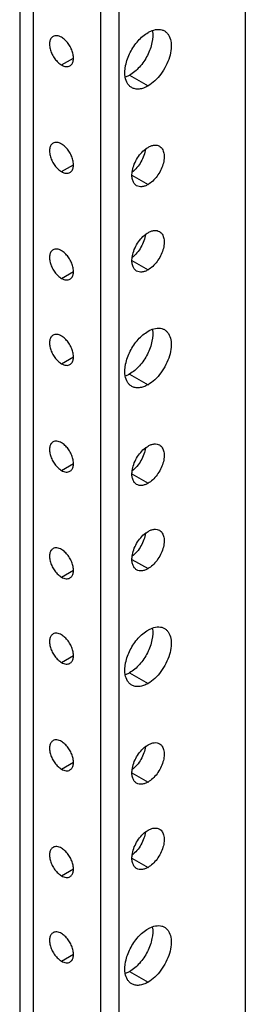
# Model space of a CAD drawing. Units: inches. Extents: x 6 to 331, y 10 to 214.
# Drawn here: x 273 to 274, y 140 to 143 of the extents above; entities that cross this region are included whole.
import ezdxf

# ---------------------------------------------------------------- set-up
doc = ezdxf.new("R2010")
doc.units = ezdxf.units.IN
doc.header["$LTSCALE"] = 18.7
doc.header["$MEASUREMENT"] = 0
doc.layers.get('0').update_dxf_attribs({"linetype": 'CONTINUOUS'})
doc.layers.add('03_ALL_AXES', color=7, linetype='CONTINUOUS')

msp = doc.modelspace()

# ---------------------------------------------------------------- linework, layer by layer
at = {"color": 7, "linetype": 'Continuous'}
for p, q in [((272.9546, 167.85337), (272.9546, 131.24548)), ((272.99451, 167.83033), (272.99451, 131.22244)), ((273.19648, 131.10583), (273.19648, 167.71372)), ((273.25172, 131.07394), (273.25172, 167.68183)), ((273.62825, 142.96884), (273.62825, 132.53419))]:
    msp.add_line(p, q, dxfattribs=at)
at = {"layer": '03_ALL_AXES', "color": 7, "linetype": 'Continuous'}
for p, q in [((273.07936, 142.63357), (273.11504, 142.65417)), ((273.28265, 142.60269), (273.3379, 142.5708)), ((273.07936, 142.31462), (273.11504, 142.33522)), ((273.28973, 142.3039), (273.3379, 142.27609)), ((273.28973, 142.04874), (273.3379, 142.02093)), ((273.07936, 141.99568), (273.11504, 142.01628)), ((273.07936, 141.74052), (273.11504, 141.76112)), ((273.28265, 141.70964), (273.3379, 141.67775)), ((273.07936, 141.42158), (273.11504, 141.44217)), ((273.28973, 141.41085), (273.3379, 141.38304)), ((273.28973, 141.1557), (273.3379, 141.12788)), ((273.07936, 141.10263), (273.11504, 141.12323)), ((273.07936, 140.84747), (273.11504, 140.86807)), ((273.28265, 140.81659), (273.3379, 140.7847)), ((273.07936, 140.52853), (273.11504, 140.54912)), ((273.28973, 140.5178), (273.3379, 140.48999)), ((273.28973, 140.26265), (273.3379, 140.23483)), ((273.07936, 140.20958), (273.11504, 140.23018)), ((273.07936, 139.95442), (273.11504, 139.97502)), ((273.28265, 139.92354), (273.3379, 139.89165))]:
    msp.add_line(p, q, dxfattribs=at)
for points, knots in [([(273.07936, 142.71624), (273.07714, 142.71753), (273.07272, 142.71963), (273.06593, 142.72127), (273.05956, 142.72111), (273.05572, 142.71971), (273.05405, 142.71875)], [0, 0, 0, 0, 0.2898102, 0.5490449, 0.7822265, 1, 1, 1, 1]), ([(273.2699, 142.5968), (273.26784, 142.60841), (273.26957, 142.63458), (273.28339, 142.6721), (273.30625, 142.70609), (273.32685, 142.72415), (273.3379, 142.73053)], [0, 0, 0, 0, 0.2249998, 0.4872018, 0.756543, 1, 1, 1, 1]), ([(273.35065, 142.73641), (273.35271, 142.7248), (273.35098, 142.69864), (273.33717, 142.66112), (273.3143, 142.62712), (273.2937, 142.60907), (273.28265, 142.60269)], [0, 0, 0, 0, 0.2249998, 0.4872018, 0.756543, 1, 1, 1, 1]), ([(273.3379, 142.73053), (273.33894, 142.73113), (273.34302, 142.73338), (273.34729, 142.7353), (273.35054, 142.73648)], [0, 0, 0, 0, 0.2592758, 1, 1, 1, 1]), ([(273.3868, 142.73537), (273.38921, 142.73398), (273.39378, 142.73048), (273.40138, 142.72087), (273.40704, 142.70439), (273.40754, 142.68142), (273.40239, 142.65608), (273.39199, 142.63034), (273.37718, 142.60626), (273.35919, 142.58579), (273.34514, 142.57498), (273.3379, 142.5708)], [0, 0, 0, 0, 0.0428787, 0.0875277, 0.1869351, 0.3042515, 0.4379809, 0.5823906, 0.7296105, 0.8712649, 1, 1, 1, 1]), ([(273.35054, 142.73648), (273.35677, 142.73874), (273.36647, 142.74076), (273.37889, 142.73904), (273.38434, 142.73679), (273.3868, 142.73537)], [0, 0, 0, 0, 0.532808, 0.7713172, 1, 1, 1, 1]), ([(273.05405, 142.71875), (273.05152, 142.71729), (273.04693, 142.7126), (273.04359, 142.70272), (273.04331, 142.69082), (273.04598, 142.67771), (273.05137, 142.66439), (273.05903, 142.65192), (273.06834, 142.64133), (273.07562, 142.63573), (273.07936, 142.63357)], [0, 0, 0, 0, 0.0869359, 0.1864103, 0.3038046, 0.4376215, 0.5821242, 0.7294375, 0.8711807, 1, 1, 1, 1]), ([(273.10468, 142.63107), (273.10721, 142.63253), (273.1118, 142.63721), (273.11513, 142.64709), (273.11542, 142.65899), (273.11274, 142.6721), (273.10736, 142.68542), (273.09969, 142.69789), (273.09038, 142.70848), (273.08311, 142.71408), (273.07936, 142.71624)], [0, 0, 0, 0, 0.0869359, 0.1864103, 0.3038046, 0.4376215, 0.5821242, 0.7294375, 0.8711807, 1, 1, 1, 1]), ([(273.07936, 142.63357), (273.08159, 142.63229), (273.086, 142.63018), (273.0928, 142.62855), (273.09917, 142.62871), (273.10301, 142.6301), (273.10468, 142.63107)], [0, 0, 0, 0, 0.2898102, 0.5490449, 0.7822265, 1, 1, 1, 1]), ([(273.28899, 142.56595), (273.28653, 142.56737), (273.28186, 142.57097), (273.27416, 142.58086), (273.27106, 142.59028), (273.2699, 142.5968)], [0, 0, 0, 0, 0.2286806, 0.4671884, 1, 1, 1, 1]), ([(273.28265, 142.60269), (273.28161, 142.60209), (273.27753, 142.59984), (273.27326, 142.59792), (273.27001, 142.59674)], [0, 0, 0, 0, 0.2592758, 1, 1, 1, 1]), ([(273.3379, 142.5708), (273.3336, 142.56832), (273.32507, 142.56425), (273.31194, 142.56109), (273.29963, 142.5614), (273.29222, 142.56409), (273.28899, 142.56595)], [0, 0, 0, 0, 0.2898061, 0.5490463, 0.7822269, 1, 1, 1, 1]), ([(273.05405, 142.3998), (273.05152, 142.39834), (273.04693, 142.39366), (273.04359, 142.38377), (273.04331, 142.37187), (273.04598, 142.35876), (273.05137, 142.34544), (273.05903, 142.33298), (273.06834, 142.32239), (273.07562, 142.31679), (273.07936, 142.31462)], [0, 0, 0, 0, 0.0869359, 0.1864103, 0.3038046, 0.4376215, 0.5821242, 0.7294375, 0.8711807, 1, 1, 1, 1]), ([(273.07936, 142.3973), (273.07714, 142.39858), (273.07272, 142.40068), (273.06593, 142.40232), (273.05956, 142.40216), (273.05572, 142.40077), (273.05405, 142.3998)], [0, 0, 0, 0, 0.2898102, 0.5490449, 0.7822265, 1, 1, 1, 1]), ([(273.10468, 142.31212), (273.10721, 142.31358), (273.1118, 142.31827), (273.11513, 142.32815), (273.11542, 142.34005), (273.11274, 142.35316), (273.10736, 142.36648), (273.09969, 142.37894), (273.09038, 142.38953), (273.08311, 142.39513), (273.07936, 142.3973)], [0, 0, 0, 0, 0.0869359, 0.1864103, 0.3038046, 0.4376215, 0.5821242, 0.7294375, 0.8711807, 1, 1, 1, 1]), ([(273.29035, 142.31316), (273.29119, 142.31967), (273.29457, 142.33294), (273.3033, 142.35169), (273.31517, 142.36863), (273.32497, 142.37818), (273.33019, 142.38217)], [0, 0, 0, 0, 0.2418863, 0.5000004, 0.7581145, 1, 1, 1, 1]), ([(273.3302, 142.38216), (273.32936, 142.37565), (273.32598, 142.36238), (273.31725, 142.34363), (273.30538, 142.3267), (273.29558, 142.31714), (273.29036, 142.31315)], [0, 0, 0, 0, 0.2418863, 0.5000004, 0.7581145, 1, 1, 1, 1]), ([(273.33019, 142.38217), (273.33082, 142.38266), (273.33331, 142.3845), (273.33591, 142.38619), (273.3379, 142.38734)], [0, 0, 0, 0, 0.2569478, 1, 1, 1, 1]), ([(273.3379, 142.38734), (273.34089, 142.38907), (273.34683, 142.3919), (273.35597, 142.3941), (273.36455, 142.39389), (273.36971, 142.39201), (273.37196, 142.39071)], [0, 0, 0, 0, 0.289808, 0.5490441, 0.7822268, 1, 1, 1, 1]), ([(273.37196, 142.39071), (273.37536, 142.38875), (273.38154, 142.38244), (273.38603, 142.36915), (273.38641, 142.35313), (273.38281, 142.33549), (273.37557, 142.31756), (273.36526, 142.30079), (273.35273, 142.28653), (273.34294, 142.279), (273.3379, 142.27609)], [0, 0, 0, 0, 0.0869347, 0.1864068, 0.3037997, 0.4376158, 0.5821192, 0.7294345, 0.8711803, 1, 1, 1, 1]), ([(273.07936, 142.31462), (273.08159, 142.31334), (273.086, 142.31124), (273.0928, 142.3096), (273.09917, 142.30976), (273.10301, 142.31115), (273.10468, 142.31212)], [0, 0, 0, 0, 0.2898102, 0.5490449, 0.7822265, 1, 1, 1, 1]), ([(273.30383, 142.27272), (273.30112, 142.27428), (273.29609, 142.27885), (273.29139, 142.28847), (273.28937, 142.30027), (273.28977, 142.30873), (273.29035, 142.31316)], [0, 0, 0, 0, 0.2092434, 0.4391931, 0.7020042, 1, 1, 1, 1]), ([(273.3379, 142.27609), (273.33491, 142.27436), (273.32896, 142.27153), (273.31982, 142.26933), (273.31125, 142.26954), (273.30608, 142.27142), (273.30383, 142.27272)], [0, 0, 0, 0, 0.289808, 0.5490441, 0.7822268, 1, 1, 1, 1]), ([(273.33019, 142.12702), (273.33082, 142.1275), (273.33331, 142.12934), (273.33591, 142.13103), (273.3379, 142.13218)], [0, 0, 0, 0, 0.2569478, 1, 1, 1, 1]), ([(273.3379, 142.13218), (273.34089, 142.13391), (273.34683, 142.13674), (273.35597, 142.13894), (273.36455, 142.13873), (273.36971, 142.13685), (273.37196, 142.13556)], [0, 0, 0, 0, 0.289808, 0.5490441, 0.7822268, 1, 1, 1, 1]), ([(273.37196, 142.13556), (273.37536, 142.13359), (273.38154, 142.12729), (273.38603, 142.11399), (273.38641, 142.09797), (273.38281, 142.08033), (273.37557, 142.06241), (273.36526, 142.04563), (273.35273, 142.03138), (273.34294, 142.02384), (273.3379, 142.02093)], [0, 0, 0, 0, 0.0869347, 0.1864068, 0.3037997, 0.4376158, 0.5821192, 0.7294345, 0.8711803, 1, 1, 1, 1]), ([(273.29035, 142.058), (273.29119, 142.06451), (273.29457, 142.07778), (273.3033, 142.09653), (273.31517, 142.11347), (273.32497, 142.12303), (273.33019, 142.12702)], [0, 0, 0, 0, 0.2418863, 0.5000004, 0.7581145, 1, 1, 1, 1]), ([(273.3302, 142.12701), (273.32936, 142.12049), (273.32598, 142.10723), (273.31725, 142.08848), (273.30538, 142.07154), (273.29558, 142.06198), (273.29036, 142.05799)], [0, 0, 0, 0, 0.2418863, 0.5000004, 0.7581145, 1, 1, 1, 1]), ([(273.05405, 142.08086), (273.05152, 142.0794), (273.04693, 142.07471), (273.04359, 142.06483), (273.04331, 142.05293), (273.04598, 142.03982), (273.05137, 142.0265), (273.05903, 142.01403), (273.06834, 142.00344), (273.07562, 141.99784), (273.07936, 141.99568)], [0, 0, 0, 0, 0.0869359, 0.1864103, 0.3038046, 0.4376215, 0.5821242, 0.7294375, 0.8711807, 1, 1, 1, 1]), ([(273.07936, 142.07835), (273.07714, 142.07963), (273.07272, 142.08174), (273.06593, 142.08337), (273.05956, 142.08321), (273.05572, 142.08182), (273.05405, 142.08086)], [0, 0, 0, 0, 0.2898102, 0.5490449, 0.7822265, 1, 1, 1, 1]), ([(273.10468, 141.99317), (273.10721, 141.99463), (273.1118, 141.99932), (273.11513, 142.0092), (273.11542, 142.0211), (273.11274, 142.03421), (273.10736, 142.04753), (273.09969, 142.06), (273.09038, 142.07059), (273.08311, 142.07619), (273.07936, 142.07835)], [0, 0, 0, 0, 0.0869359, 0.1864103, 0.3038046, 0.4376215, 0.5821242, 0.7294375, 0.8711807, 1, 1, 1, 1]), ([(273.30383, 142.01756), (273.30112, 142.01913), (273.29609, 142.0237), (273.29139, 142.03332), (273.28937, 142.04512), (273.28977, 142.05357), (273.29035, 142.058)], [0, 0, 0, 0, 0.2092434, 0.4391931, 0.7020042, 1, 1, 1, 1]), ([(273.3379, 142.02093), (273.33491, 142.01921), (273.32896, 142.01638), (273.31982, 142.01417), (273.31125, 142.01439), (273.30608, 142.01626), (273.30383, 142.01756)], [0, 0, 0, 0, 0.289808, 0.5490441, 0.7822268, 1, 1, 1, 1]), ([(273.07936, 141.99568), (273.08159, 141.9944), (273.086, 141.99229), (273.0928, 141.99065), (273.09917, 141.99081), (273.10301, 141.99221), (273.10468, 141.99317)], [0, 0, 0, 0, 0.2898102, 0.5490449, 0.7822265, 1, 1, 1, 1]), ([(273.35065, 141.84336), (273.35271, 141.83176), (273.35098, 141.80559), (273.33717, 141.76807), (273.3143, 141.73407), (273.2937, 141.71602), (273.28265, 141.70964)], [0, 0, 0, 0, 0.2249998, 0.4872018, 0.756543, 1, 1, 1, 1]), ([(273.3379, 141.83748), (273.33894, 141.83808), (273.34302, 141.84033), (273.34729, 141.84225), (273.35054, 141.84343)], [0, 0, 0, 0, 0.2592758, 1, 1, 1, 1]), ([(273.3868, 141.84232), (273.38921, 141.84093), (273.39378, 141.83743), (273.40138, 141.82782), (273.40704, 141.81134), (273.40754, 141.78837), (273.40239, 141.76303), (273.39199, 141.73729), (273.37718, 141.71321), (273.35919, 141.69274), (273.34514, 141.68193), (273.3379, 141.67775)], [0, 0, 0, 0, 0.0428787, 0.0875277, 0.1869351, 0.3042515, 0.4379809, 0.5823906, 0.7296105, 0.8712649, 1, 1, 1, 1]), ([(273.35054, 141.84343), (273.35677, 141.84569), (273.36647, 141.84771), (273.37889, 141.84599), (273.38434, 141.84374), (273.3868, 141.84232)], [0, 0, 0, 0, 0.532808, 0.7713172, 1, 1, 1, 1]), ([(273.05405, 141.8257), (273.05152, 141.82424), (273.04693, 141.81955), (273.04359, 141.80967), (273.04331, 141.79777), (273.04598, 141.78466), (273.05137, 141.77134), (273.05903, 141.75887), (273.06834, 141.74828), (273.07562, 141.74269), (273.07936, 141.74052)], [0, 0, 0, 0, 0.0869359, 0.1864103, 0.3038046, 0.4376215, 0.5821242, 0.7294375, 0.8711807, 1, 1, 1, 1]), ([(273.07936, 141.82319), (273.07714, 141.82448), (273.07272, 141.82658), (273.06593, 141.82822), (273.05956, 141.82806), (273.05572, 141.82666), (273.05405, 141.8257)], [0, 0, 0, 0, 0.2898102, 0.5490449, 0.7822265, 1, 1, 1, 1]), ([(273.10468, 141.73802), (273.10721, 141.73948), (273.1118, 141.74416), (273.11513, 141.75404), (273.11542, 141.76594), (273.11274, 141.77906), (273.10736, 141.79238), (273.09969, 141.80484), (273.09038, 141.81543), (273.08311, 141.82103), (273.07936, 141.82319)], [0, 0, 0, 0, 0.0869359, 0.1864103, 0.3038046, 0.4376215, 0.5821242, 0.7294375, 0.8711807, 1, 1, 1, 1]), ([(273.2699, 141.70376), (273.26784, 141.71536), (273.26957, 141.74153), (273.28339, 141.77905), (273.30625, 141.81304), (273.32685, 141.8311), (273.3379, 141.83748)], [0, 0, 0, 0, 0.2249998, 0.4872018, 0.756543, 1, 1, 1, 1]), ([(273.07936, 141.74052), (273.08159, 141.73924), (273.086, 141.73713), (273.0928, 141.7355), (273.09917, 141.73566), (273.10301, 141.73705), (273.10468, 141.73802)], [0, 0, 0, 0, 0.2898102, 0.5490449, 0.7822265, 1, 1, 1, 1]), ([(273.28899, 141.6729), (273.28653, 141.67433), (273.28186, 141.67792), (273.27416, 141.68781), (273.27106, 141.69723), (273.2699, 141.70376)], [0, 0, 0, 0, 0.2286806, 0.4671884, 1, 1, 1, 1]), ([(273.28265, 141.70964), (273.28161, 141.70904), (273.27753, 141.70679), (273.27326, 141.70487), (273.27001, 141.70369)], [0, 0, 0, 0, 0.2592758, 1, 1, 1, 1]), ([(273.3379, 141.67775), (273.3336, 141.67527), (273.32507, 141.6712), (273.31194, 141.66804), (273.29963, 141.66835), (273.29222, 141.67104), (273.28899, 141.6729)], [0, 0, 0, 0, 0.2898061, 0.5490463, 0.7822269, 1, 1, 1, 1]), ([(273.05405, 141.50675), (273.05152, 141.50529), (273.04693, 141.50061), (273.04359, 141.49073), (273.04331, 141.47882), (273.04598, 141.46571), (273.05137, 141.45239), (273.05903, 141.43993), (273.06834, 141.42934), (273.07562, 141.42374), (273.07936, 141.42158)], [0, 0, 0, 0, 0.0869359, 0.1864103, 0.3038046, 0.4376215, 0.5821242, 0.7294375, 0.8711807, 1, 1, 1, 1]), ([(273.07936, 141.50425), (273.07714, 141.50553), (273.07272, 141.50763), (273.06593, 141.50927), (273.05956, 141.50911), (273.05572, 141.50772), (273.05405, 141.50675)], [0, 0, 0, 0, 0.2898102, 0.5490449, 0.7822265, 1, 1, 1, 1]), ([(273.10468, 141.41907), (273.10721, 141.42053), (273.1118, 141.42522), (273.11513, 141.4351), (273.11542, 141.447), (273.11274, 141.46011), (273.10736, 141.47343), (273.09969, 141.48589), (273.09038, 141.49649), (273.08311, 141.50208), (273.07936, 141.50425)], [0, 0, 0, 0, 0.0869359, 0.1864103, 0.3038046, 0.4376215, 0.5821242, 0.7294375, 0.8711807, 1, 1, 1, 1]), ([(273.29035, 141.42011), (273.29119, 141.42662), (273.29457, 141.43989), (273.3033, 141.45864), (273.31517, 141.47558), (273.32497, 141.48514), (273.33019, 141.48912)], [0, 0, 0, 0, 0.2418863, 0.5000004, 0.7581145, 1, 1, 1, 1]), ([(273.3302, 141.48911), (273.32936, 141.4826), (273.32598, 141.46933), (273.31725, 141.45059), (273.30538, 141.43365), (273.29558, 141.42409), (273.29036, 141.4201)], [0, 0, 0, 0, 0.2418863, 0.5000004, 0.7581145, 1, 1, 1, 1]), ([(273.33019, 141.48912), (273.33082, 141.48961), (273.33331, 141.49145), (273.33591, 141.49314), (273.3379, 141.49429)], [0, 0, 0, 0, 0.2569478, 1, 1, 1, 1]), ([(273.3379, 141.49429), (273.34089, 141.49602), (273.34683, 141.49885), (273.35597, 141.50105), (273.36455, 141.50084), (273.36971, 141.49896), (273.37196, 141.49766)], [0, 0, 0, 0, 0.289808, 0.5490441, 0.7822268, 1, 1, 1, 1]), ([(273.37196, 141.49766), (273.37536, 141.4957), (273.38154, 141.48939), (273.38603, 141.4761), (273.38641, 141.46008), (273.38281, 141.44244), (273.37557, 141.42451), (273.36526, 141.40774), (273.35273, 141.39348), (273.34294, 141.38595), (273.3379, 141.38304)], [0, 0, 0, 0, 0.0869347, 0.1864068, 0.3037997, 0.4376158, 0.5821192, 0.7294345, 0.8711803, 1, 1, 1, 1]), ([(273.07936, 141.42158), (273.08159, 141.42029), (273.086, 141.41819), (273.0928, 141.41655), (273.09917, 141.41671), (273.10301, 141.41811), (273.10468, 141.41907)], [0, 0, 0, 0, 0.2898102, 0.5490449, 0.7822265, 1, 1, 1, 1]), ([(273.30383, 141.37967), (273.30112, 141.38124), (273.29609, 141.3858), (273.29139, 141.39543), (273.28937, 141.40722), (273.28977, 141.41568), (273.29035, 141.42011)], [0, 0, 0, 0, 0.2092434, 0.4391931, 0.7020042, 1, 1, 1, 1]), ([(273.3379, 141.38304), (273.33491, 141.38131), (273.32896, 141.37848), (273.31982, 141.37628), (273.31125, 141.37649), (273.30608, 141.37837), (273.30383, 141.37967)], [0, 0, 0, 0, 0.289808, 0.5490441, 0.7822268, 1, 1, 1, 1]), ([(273.29035, 141.16495), (273.29119, 141.17146), (273.29457, 141.18473), (273.3033, 141.20348), (273.31517, 141.22042), (273.32497, 141.22998), (273.33019, 141.23397)], [0, 0, 0, 0, 0.2418863, 0.5000004, 0.7581145, 1, 1, 1, 1]), ([(273.3302, 141.23396), (273.32936, 141.22745), (273.32598, 141.21418), (273.31725, 141.19543), (273.30538, 141.17849), (273.29558, 141.16893), (273.29036, 141.16494)], [0, 0, 0, 0, 0.2418863, 0.5000004, 0.7581145, 1, 1, 1, 1]), ([(273.33019, 141.23397), (273.33082, 141.23445), (273.33331, 141.23629), (273.33591, 141.23798), (273.3379, 141.23913)], [0, 0, 0, 0, 0.2569478, 1, 1, 1, 1]), ([(273.3379, 141.23913), (273.34089, 141.24086), (273.34683, 141.24369), (273.35597, 141.24589), (273.36455, 141.24568), (273.36971, 141.2438), (273.37196, 141.24251)], [0, 0, 0, 0, 0.289808, 0.5490441, 0.7822268, 1, 1, 1, 1]), ([(273.37196, 141.24251), (273.37536, 141.24054), (273.38154, 141.23424), (273.38603, 141.22094), (273.38641, 141.20492), (273.38281, 141.18728), (273.37557, 141.16936), (273.36526, 141.15258), (273.35273, 141.13833), (273.34294, 141.1308), (273.3379, 141.12788)], [0, 0, 0, 0, 0.0869347, 0.1864068, 0.3037997, 0.4376158, 0.5821192, 0.7294345, 0.8711803, 1, 1, 1, 1]), ([(273.05405, 141.18781), (273.05152, 141.18635), (273.04693, 141.18166), (273.04359, 141.17178), (273.04331, 141.15988), (273.04598, 141.14677), (273.05137, 141.13345), (273.05903, 141.12098), (273.06834, 141.11039), (273.07562, 141.10479), (273.07936, 141.10263)], [0, 0, 0, 0, 0.0869359, 0.1864103, 0.3038046, 0.4376215, 0.5821242, 0.7294375, 0.8711807, 1, 1, 1, 1]), ([(273.07936, 141.1853), (273.07714, 141.18658), (273.07272, 141.18869), (273.06593, 141.19032), (273.05956, 141.19016), (273.05572, 141.18877), (273.05405, 141.18781)], [0, 0, 0, 0, 0.2898102, 0.5490449, 0.7822265, 1, 1, 1, 1]), ([(273.10468, 141.10012), (273.10721, 141.10158), (273.1118, 141.10627), (273.11513, 141.11615), (273.11542, 141.12805), (273.11274, 141.14116), (273.10736, 141.15448), (273.09969, 141.16695), (273.09038, 141.17754), (273.08311, 141.18314), (273.07936, 141.1853)], [0, 0, 0, 0, 0.0869359, 0.1864103, 0.3038046, 0.4376215, 0.5821242, 0.7294375, 0.8711807, 1, 1, 1, 1]), ([(273.30383, 141.12451), (273.30112, 141.12608), (273.29609, 141.13065), (273.29139, 141.14027), (273.28937, 141.15207), (273.28977, 141.16052), (273.29035, 141.16495)], [0, 0, 0, 0, 0.2092434, 0.4391931, 0.7020042, 1, 1, 1, 1]), ([(273.07936, 141.10263), (273.08159, 141.10135), (273.086, 141.09924), (273.0928, 141.0976), (273.09917, 141.09776), (273.10301, 141.09916), (273.10468, 141.10012)], [0, 0, 0, 0, 0.2898102, 0.5490449, 0.7822265, 1, 1, 1, 1]), ([(273.3379, 141.12788), (273.33491, 141.12616), (273.32896, 141.12333), (273.31982, 141.12112), (273.31125, 141.12134), (273.30608, 141.12321), (273.30383, 141.12451)], [0, 0, 0, 0, 0.289808, 0.5490441, 0.7822268, 1, 1, 1, 1]), ([(273.05405, 140.93265), (273.05152, 140.93119), (273.04693, 140.9265), (273.04359, 140.91662), (273.04331, 140.90472), (273.04598, 140.89161), (273.05137, 140.87829), (273.05903, 140.86582), (273.06834, 140.85523), (273.07562, 140.84964), (273.07936, 140.84747)], [0, 0, 0, 0, 0.0869359, 0.1864103, 0.3038046, 0.4376215, 0.5821242, 0.7294375, 0.8711807, 1, 1, 1, 1]), ([(273.07936, 140.93014), (273.07714, 140.93143), (273.07272, 140.93353), (273.06593, 140.93517), (273.05956, 140.93501), (273.05572, 140.93361), (273.05405, 140.93265)], [0, 0, 0, 0, 0.2898102, 0.5490449, 0.7822265, 1, 1, 1, 1]), ([(273.10468, 140.84497), (273.10721, 140.84643), (273.1118, 140.85111), (273.11513, 140.86099), (273.11542, 140.87289), (273.11274, 140.88601), (273.10736, 140.89933), (273.09969, 140.91179), (273.09038, 140.92238), (273.08311, 140.92798), (273.07936, 140.93014)], [0, 0, 0, 0, 0.0869359, 0.1864103, 0.3038046, 0.4376215, 0.5821242, 0.7294375, 0.8711807, 1, 1, 1, 1]), ([(273.2699, 140.81071), (273.26784, 140.82231), (273.26957, 140.84848), (273.28339, 140.886), (273.30625, 140.91999), (273.32685, 140.93805), (273.3379, 140.94443)], [0, 0, 0, 0, 0.2249998, 0.4872018, 0.756543, 1, 1, 1, 1]), ([(273.35065, 140.95031), (273.35271, 140.93871), (273.35098, 140.91254), (273.33717, 140.87502), (273.3143, 140.84102), (273.2937, 140.82297), (273.28265, 140.81659)], [0, 0, 0, 0, 0.2249998, 0.4872018, 0.756543, 1, 1, 1, 1]), ([(273.3379, 140.94443), (273.33894, 140.94503), (273.34302, 140.94728), (273.34729, 140.9492), (273.35054, 140.95038)], [0, 0, 0, 0, 0.2592758, 1, 1, 1, 1]), ([(273.3868, 140.94927), (273.38921, 140.94788), (273.39378, 140.94438), (273.40138, 140.93477), (273.40704, 140.91829), (273.40754, 140.89532), (273.40239, 140.86998), (273.39199, 140.84424), (273.37718, 140.82016), (273.35919, 140.79969), (273.34514, 140.78888), (273.3379, 140.7847)], [0, 0, 0, 0, 0.0428787, 0.0875277, 0.1869351, 0.3042515, 0.4379809, 0.5823906, 0.7296105, 0.8712649, 1, 1, 1, 1]), ([(273.35054, 140.95038), (273.35677, 140.95264), (273.36647, 140.95466), (273.37889, 140.95294), (273.38434, 140.95069), (273.3868, 140.94927)], [0, 0, 0, 0, 0.532808, 0.7713172, 1, 1, 1, 1]), ([(273.07936, 140.84747), (273.08159, 140.84619), (273.086, 140.84409), (273.0928, 140.84245), (273.09917, 140.84261), (273.10301, 140.844), (273.10468, 140.84497)], [0, 0, 0, 0, 0.2898102, 0.5490449, 0.7822265, 1, 1, 1, 1]), ([(273.28899, 140.77985), (273.28653, 140.78128), (273.28186, 140.78487), (273.27416, 140.79476), (273.27106, 140.80418), (273.2699, 140.81071)], [0, 0, 0, 0, 0.2286806, 0.4671884, 1, 1, 1, 1]), ([(273.28265, 140.81659), (273.28161, 140.81599), (273.27753, 140.81374), (273.27326, 140.81182), (273.27001, 140.81064)], [0, 0, 0, 0, 0.2592758, 1, 1, 1, 1]), ([(273.3379, 140.7847), (273.3336, 140.78222), (273.32507, 140.77815), (273.31194, 140.77499), (273.29963, 140.7753), (273.29222, 140.77799), (273.28899, 140.77985)], [0, 0, 0, 0, 0.2898061, 0.5490463, 0.7822269, 1, 1, 1, 1]), ([(273.05405, 140.6137), (273.05152, 140.61224), (273.04693, 140.60756), (273.04359, 140.59768), (273.04331, 140.58577), (273.04598, 140.57266), (273.05137, 140.55934), (273.05903, 140.54688), (273.06834, 140.53629), (273.07562, 140.53069), (273.07936, 140.52853)], [0, 0, 0, 0, 0.0869359, 0.1864103, 0.3038046, 0.4376215, 0.5821242, 0.7294375, 0.8711807, 1, 1, 1, 1]), ([(273.07936, 140.6112), (273.07714, 140.61248), (273.07272, 140.61458), (273.06593, 140.61622), (273.05956, 140.61606), (273.05572, 140.61467), (273.05405, 140.6137)], [0, 0, 0, 0, 0.2898102, 0.5490449, 0.7822265, 1, 1, 1, 1]), ([(273.10468, 140.52602), (273.10721, 140.52748), (273.1118, 140.53217), (273.11513, 140.54205), (273.11542, 140.55395), (273.11274, 140.56706), (273.10736, 140.58038), (273.09969, 140.59284), (273.09038, 140.60344), (273.08311, 140.60903), (273.07936, 140.6112)], [0, 0, 0, 0, 0.0869359, 0.1864103, 0.3038046, 0.4376215, 0.5821242, 0.7294375, 0.8711807, 1, 1, 1, 1]), ([(273.3379, 140.60124), (273.34089, 140.60297), (273.34683, 140.6058), (273.35597, 140.608), (273.36455, 140.60779), (273.36971, 140.60591), (273.37196, 140.60461)], [0, 0, 0, 0, 0.289808, 0.5490441, 0.7822268, 1, 1, 1, 1]), ([(273.37196, 140.60461), (273.37536, 140.60265), (273.38154, 140.59634), (273.38603, 140.58305), (273.38641, 140.56703), (273.38281, 140.54939), (273.37557, 140.53146), (273.36526, 140.51469), (273.35273, 140.50044), (273.34294, 140.4929), (273.3379, 140.48999)], [0, 0, 0, 0, 0.0869347, 0.1864068, 0.3037997, 0.4376158, 0.5821192, 0.7294345, 0.8711803, 1, 1, 1, 1]), ([(273.29035, 140.52706), (273.29119, 140.53357), (273.29457, 140.54684), (273.3033, 140.56559), (273.31517, 140.58253), (273.32497, 140.59209), (273.33019, 140.59607)], [0, 0, 0, 0, 0.2418863, 0.5000004, 0.7581145, 1, 1, 1, 1]), ([(273.3302, 140.59606), (273.32936, 140.58955), (273.32598, 140.57628), (273.31725, 140.55754), (273.30538, 140.5406), (273.29558, 140.53104), (273.29036, 140.52705)], [0, 0, 0, 0, 0.2418863, 0.5000004, 0.7581145, 1, 1, 1, 1]), ([(273.33019, 140.59607), (273.33082, 140.59656), (273.33331, 140.5984), (273.33591, 140.60009), (273.3379, 140.60124)], [0, 0, 0, 0, 0.2569478, 1, 1, 1, 1]), ([(273.07936, 140.52853), (273.08159, 140.52724), (273.086, 140.52514), (273.0928, 140.5235), (273.09917, 140.52366), (273.10301, 140.52506), (273.10468, 140.52602)], [0, 0, 0, 0, 0.2898102, 0.5490449, 0.7822265, 1, 1, 1, 1]), ([(273.30383, 140.48662), (273.30112, 140.48819), (273.29609, 140.49275), (273.29139, 140.50238), (273.28937, 140.51417), (273.28977, 140.52263), (273.29035, 140.52706)], [0, 0, 0, 0, 0.2092434, 0.4391931, 0.7020042, 1, 1, 1, 1]), ([(273.3379, 140.48999), (273.33491, 140.48827), (273.32896, 140.48543), (273.31982, 140.48323), (273.31125, 140.48344), (273.30608, 140.48532), (273.30383, 140.48662)], [0, 0, 0, 0, 0.289808, 0.5490441, 0.7822268, 1, 1, 1, 1]), ([(273.29035, 140.2719), (273.29119, 140.27842), (273.29457, 140.29168), (273.3033, 140.31043), (273.31517, 140.32737), (273.32497, 140.33693), (273.33019, 140.34092)], [0, 0, 0, 0, 0.2418863, 0.5000004, 0.7581145, 1, 1, 1, 1]), ([(273.3302, 140.34091), (273.32936, 140.3344), (273.32598, 140.32113), (273.31725, 140.30238), (273.30538, 140.28544), (273.29558, 140.27588), (273.29036, 140.27189)], [0, 0, 0, 0, 0.2418863, 0.5000004, 0.7581145, 1, 1, 1, 1]), ([(273.33019, 140.34092), (273.33082, 140.3414), (273.33331, 140.34324), (273.33591, 140.34493), (273.3379, 140.34608)], [0, 0, 0, 0, 0.2569478, 1, 1, 1, 1]), ([(273.3379, 140.34608), (273.34089, 140.34781), (273.34683, 140.35064), (273.35597, 140.35284), (273.36455, 140.35263), (273.36971, 140.35075), (273.37196, 140.34946)], [0, 0, 0, 0, 0.289808, 0.5490441, 0.7822268, 1, 1, 1, 1]), ([(273.37196, 140.34946), (273.37536, 140.34749), (273.38154, 140.34119), (273.38603, 140.32789), (273.38641, 140.31188), (273.38281, 140.29423), (273.37557, 140.27631), (273.36526, 140.25953), (273.35273, 140.24528), (273.34294, 140.23775), (273.3379, 140.23483)], [0, 0, 0, 0, 0.0869347, 0.1864068, 0.3037997, 0.4376158, 0.5821192, 0.7294345, 0.8711803, 1, 1, 1, 1]), ([(273.05405, 140.29476), (273.05152, 140.2933), (273.04693, 140.28861), (273.04359, 140.27873), (273.04331, 140.26683), (273.04598, 140.25372), (273.05137, 140.2404), (273.05903, 140.22793), (273.06834, 140.21734), (273.07562, 140.21174), (273.07936, 140.20958)], [0, 0, 0, 0, 0.0869359, 0.1864103, 0.3038046, 0.4376215, 0.5821242, 0.7294375, 0.8711807, 1, 1, 1, 1]), ([(273.07936, 140.29225), (273.07714, 140.29353), (273.07272, 140.29564), (273.06593, 140.29727), (273.05956, 140.29712), (273.05572, 140.29572), (273.05405, 140.29476)], [0, 0, 0, 0, 0.2898102, 0.5490449, 0.7822265, 1, 1, 1, 1]), ([(273.10468, 140.20707), (273.10721, 140.20853), (273.1118, 140.21322), (273.11513, 140.2231), (273.11542, 140.235), (273.11274, 140.24811), (273.10736, 140.26143), (273.09969, 140.2739), (273.09038, 140.28449), (273.08311, 140.29009), (273.07936, 140.29225)], [0, 0, 0, 0, 0.0869359, 0.1864103, 0.3038046, 0.4376215, 0.5821242, 0.7294375, 0.8711807, 1, 1, 1, 1]), ([(273.30383, 140.23146), (273.30112, 140.23303), (273.29609, 140.2376), (273.29139, 140.24722), (273.28937, 140.25902), (273.28977, 140.26747), (273.29035, 140.2719)], [0, 0, 0, 0, 0.2092434, 0.4391931, 0.7020042, 1, 1, 1, 1]), ([(273.3379, 140.23483), (273.33491, 140.23311), (273.32896, 140.23028), (273.31982, 140.22807), (273.31125, 140.22829), (273.30608, 140.23016), (273.30383, 140.23146)], [0, 0, 0, 0, 0.289808, 0.5490441, 0.7822268, 1, 1, 1, 1]), ([(273.07936, 140.20958), (273.08159, 140.2083), (273.086, 140.20619), (273.0928, 140.20456), (273.09917, 140.20472), (273.10301, 140.20611), (273.10468, 140.20707)], [0, 0, 0, 0, 0.2898102, 0.5490449, 0.7822265, 1, 1, 1, 1]), ([(273.2699, 139.91766), (273.26784, 139.92926), (273.26957, 139.95543), (273.28339, 139.99295), (273.30625, 140.02694), (273.32685, 140.045), (273.3379, 140.05138)], [0, 0, 0, 0, 0.2249998, 0.4872018, 0.756543, 1, 1, 1, 1]), ([(273.35065, 140.05726), (273.35271, 140.04566), (273.35098, 140.01949), (273.33717, 139.98197), (273.3143, 139.94797), (273.2937, 139.92992), (273.28265, 139.92354)], [0, 0, 0, 0, 0.2249998, 0.4872018, 0.756543, 1, 1, 1, 1]), ([(273.3379, 140.05138), (273.33894, 140.05198), (273.34302, 140.05423), (273.34729, 140.05615), (273.35054, 140.05733)], [0, 0, 0, 0, 0.2592758, 1, 1, 1, 1]), ([(273.3868, 140.05622), (273.38921, 140.05483), (273.39378, 140.05133), (273.40138, 140.04173), (273.40704, 140.02524), (273.40754, 140.00227), (273.40239, 139.97693), (273.39199, 139.95119), (273.37718, 139.92711), (273.35919, 139.90664), (273.34514, 139.89583), (273.3379, 139.89165)], [0, 0, 0, 0, 0.0428787, 0.0875277, 0.1869351, 0.3042515, 0.4379809, 0.5823906, 0.7296105, 0.8712649, 1, 1, 1, 1]), ([(273.35054, 140.05733), (273.35677, 140.05959), (273.36647, 140.06161), (273.37889, 140.05989), (273.38434, 140.05764), (273.3868, 140.05622)], [0, 0, 0, 0, 0.532808, 0.7713172, 1, 1, 1, 1]), ([(273.05405, 140.0396), (273.05152, 140.03814), (273.04693, 140.03345), (273.04359, 140.02357), (273.04331, 140.01167), (273.04598, 139.99856), (273.05137, 139.98524), (273.05903, 139.97277), (273.06834, 139.96218), (273.07562, 139.95659), (273.07936, 139.95442)], [0, 0, 0, 0, 0.0869359, 0.1864103, 0.3038046, 0.4376215, 0.5821242, 0.7294375, 0.8711807, 1, 1, 1, 1]), ([(273.07936, 140.03709), (273.07714, 140.03838), (273.07272, 140.04048), (273.06593, 140.04212), (273.05956, 140.04196), (273.05572, 140.04056), (273.05405, 140.0396)], [0, 0, 0, 0, 0.2898102, 0.5490449, 0.7822265, 1, 1, 1, 1]), ([(273.10468, 139.95192), (273.10721, 139.95338), (273.1118, 139.95806), (273.11513, 139.96794), (273.11542, 139.97985), (273.11274, 139.99296), (273.10736, 140.00628), (273.09969, 140.01874), (273.09038, 140.02933), (273.08311, 140.03493), (273.07936, 140.03709)], [0, 0, 0, 0, 0.0869359, 0.1864103, 0.3038046, 0.4376215, 0.5821242, 0.7294375, 0.8711807, 1, 1, 1, 1]), ([(273.07936, 139.95442), (273.08159, 139.95314), (273.086, 139.95104), (273.0928, 139.9494), (273.09917, 139.94956), (273.10301, 139.95095), (273.10468, 139.95192)], [0, 0, 0, 0, 0.2898102, 0.5490449, 0.7822265, 1, 1, 1, 1]), ([(273.28899, 139.8868), (273.28653, 139.88823), (273.28186, 139.89182), (273.27416, 139.90171), (273.27106, 139.91113), (273.2699, 139.91766)], [0, 0, 0, 0, 0.2286806, 0.4671884, 1, 1, 1, 1]), ([(273.28265, 139.92354), (273.28161, 139.92294), (273.27753, 139.92069), (273.27326, 139.91877), (273.27001, 139.91759)], [0, 0, 0, 0, 0.2592758, 1, 1, 1, 1]), ([(273.3379, 139.89165), (273.3336, 139.88917), (273.32507, 139.88511), (273.31194, 139.88194), (273.29963, 139.88225), (273.29222, 139.88494), (273.28899, 139.8868)], [0, 0, 0, 0, 0.2898061, 0.5490463, 0.7822269, 1, 1, 1, 1])]:
    msp.add_open_spline(points, degree=3, knots=knots, dxfattribs=at)

doc.saveas('drawing.dxf')
